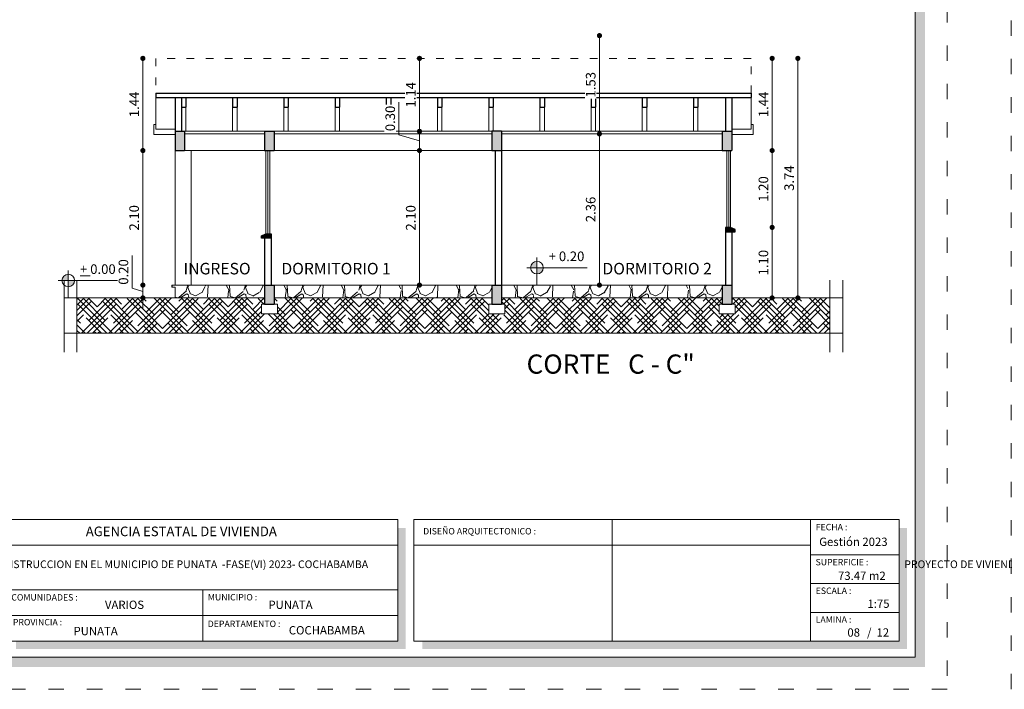
# Model space of a CAD drawing. Units: millimetres. Extents: x 2822 to 2960, y 2244 to 2444.
# Drawn here: x 2852 to 2867, y 2401 to 2412 of the extents above; entities that cross this region are included whole.
import ezdxf

# ---------------------------------------------------------------- set-up
doc = ezdxf.new("R2010")
doc.units = ezdxf.units.MM
doc.linetypes.add('ACAD_ISO03W100', pattern=[30, 12, -18])
for name, color, linetype, lineweight in [('COTAS', 7, 'Continuous', 5), ('nombres', 244, 'Continuous', 13), ('P-0.10', 7, 'Continuous', 9), ('P-0.15', 7, 'Continuous', 15), ('Texto Carinbo', 7, 'Continuous', 5), ('TEXTOS', 7, 'Continuous', 5)]:
    doc.layers.add(name, color=color, linetype=linetype, lineweight=lineweight)
doc.layers.add('Texto..', color=7, linetype='Continuous')
doc.styles.add('Arial', font='arial.ttf')
doc.styles.add('Arial (bold)', font='arialbd.ttf')
doc.styles.add('Estilo_Generado_1', font='calibri.ttf')
doc.styles.get("Standard").update_dxf_attribs({"font": 'arial.ttf'})
doc.dimstyles.new('Esc.100', dxfattribs={"dimtxt": 0.15, "dimasz": 0.08, "dimexe": 0.0005, "dimexo": 0.5, "dimgap": 0.06, "dimtad": 1, "dimzin": 0, "dimdsep": 46, "dimtxsty": 'Standard', "dimblk": 'DOT', "dimcen": 0.02, "dimse1": 1, "dimse2": 1, "dimclrd": 250, "dimclre": 250, "dimclrt": 1, "dimadec": 0, "dimazin": 0, "dimtfac": 1, "dimtofl": 0, "dimtmove": 0, "dimatfit": 3, "dimldrblk": 'DOT', "dimfxl": 0.1, "dimtfill": 1, "dimtfillclr": 256, "dimtolj": 1, "dimtzin": 0, "dimlwd": -1, "dimlwe": -1, "dimarcsym": 0})

# ---------------------------------------------------------------- blocks, each defined once
blk = doc.blocks.new('0c')
h = blk.add_hatch(color=252)
h.dxf.hatch_style = 1
h.paths.add_polyline_path([(15.7800000000002, -0.680000000000291), (15.63000000000011, -0.680000000000291), (15.63000000000011, -20.35000000000036), (1.380000000000109, -20.35000000000036), (1.380000000000109, -20.50000000000045), (15.7800000000002, -20.50000000000045)])
h = blk.add_hatch(color=252)
h.dxf.hatch_style = 1
h.paths.add_polyline_path([(7.667500000000928, -18.33000000000038), (7.547500000000582, -18.33000000000038), (7.547500000000582, -20.10000000000036), (1.580000000000382, -20.10000000000036), (1.580000000000382, -20.22000000000025), (7.667500000000928, -20.22000000000025)])
h = blk.add_hatch(color=252)
h.dxf.hatch_style = 1
h.paths.add_polyline_path([(15.5, -18.33000000000038), (15.38000000000011, -18.33000000000038), (15.38000000000011, -20.10000000000036), (7.927500000000691, -20.10000000000036), (7.927500000000691, -20.22000000000025), (15.5, -20.22000000000025)])
at = {"color": 250, "lineweight": 9}
for p, q in [((10.89543457933223, -18.20000000000027), (10.89543457933223, -20.10000000000036)), ((13.99336915866388, -18.20000000000027), (13.99336915866388, -20.10000000000036)), ((7.547500000000582, -18.60000000000036), (1.450000000000273, -18.60000000000036)), ((7.797500000000582, -18.60000000000036), (13.99336915866388, -18.60000000000036)), ((13.99336915866388, -18.75000000000045), (15.38000000000011, -18.75000000000045)), ((13.99336915866388, -19.20000000000027), (15.38000000000011, -19.20000000000027)), ((7.547500000000582, -19.30000000000018), (1.450000000000273, -19.30000000000018)), ((4.498750000000655, -19.30000000000018), (4.498750000000655, -20.10000000000036)), ((13.99336915866388, -19.65000000000055), (15.38000000000011, -19.65000000000055)), ((7.547500000000582, -19.70000000000027), (1.450000000000273, -19.70000000000027))]:
    blk.add_line(p, q, dxfattribs=at)
at = {"color": 251, "linetype": 'ACAD_ISO03W100', "lineweight": 5, "ltscale": 0.02}
blk.add_lwpolyline([(0, 0), (16.13000000000056, 0), (16.13000000000056, -20.85000000000036), (0, -20.85000000000036)], close=True, dxfattribs=at)
at = {"lineweight": 20}
blk.add_lwpolyline([(1.200000000000273, -0.5000000000004547), (15.63000000000011, -0.5000000000004547), (15.63000000000011, -20.35000000000036), (1.200000000000273, -20.35000000000036)], close=True, dxfattribs=at)
at = {"lineweight": 15}
for points in [[(1.450000000000273, -18.20000000000027), (7.547500000000582, -18.20000000000027), (7.547500000000582, -20.10000000000036), (1.450000000000273, -20.10000000000036)], [(7.797500000000582, -18.20000000000027), (15.38000000000011, -18.20000000000027), (15.38000000000011, -20.10000000000036), (7.797500000000582, -20.10000000000036)]]:
    blk.add_lwpolyline(points, close=True, dxfattribs=at)
at = {"layer": 'Texto Carinbo', "attachment_point": 1}
for s, insert, char_height, style in [('FECHA :', (14.07466731290879, -18.26815456292525), 0.1, 'Estilo_Generado_1'), ('\\A1;{\\fArial|b1|i0|c0|p34;AGENCIA ESTATAL DE VIVIENDA}', (2.671447356186491, -18.31031456484152), 0.15, 'Arial (bold)'), ('DISEÑO ARQUITECTONICO :', (7.941494134954155, -18.33316138472492), 0.1, 'Estilo_Generado_1'), ('Gestión 2023', (14.12850289752305, -18.48286912577942), 0.13, 'Arial (bold)'), ('SUPERFICIE :', (14.07210667002983, -18.81603443956601), 0.1, 'Estilo_Generado_1'), ('COMUNIDADES :', (1.507946792818984, -19.36501168665018), 0.1, 'Estilo_Generado_1'), ('MUNICIPIO :', (4.578121014796125, -19.36309424580213), 0.1, 'Estilo_Generado_1'), ('ESCALA :', (14.07351052454669, -19.26172894379852), 0.1, 'Estilo_Generado_1'), ('VARIOS', (2.969912691530681, -19.46585091438192), 0.13, 'Arial (bold)'), ('PUNATA', (5.52398040670505, -19.46585091438192), 0.13, 'Arial (bold)'), ('1:75', (14.88270676673801, -19.44901863665382), 0.13, 'Arial (bold)'), ('PROVINCIA :', (1.531784525539479, -19.75248417106422), 0.1, 'Estilo_Generado_1'), ('DEPARTAMENTO :', (4.576384405072986, -19.77869802396299), 0.1, 'Estilo_Generado_1'), ('LAMINA :', (14.07336293738763, -19.71174480130685), 0.1, 'Estilo_Generado_1'), ('PUNATA', (2.479565843837008, -19.87625384082958), 0.13, 'Arial (bold)'), ('COCHABAMBA', (5.842646782619795, -19.86371089658996), 0.13, 'Arial (bold)'), ('/  12', (14.8755938013901, -19.89863307049654), 0.13, 'Arial (bold)')]:
    blk.add_mtext(s, dxfattribs=dict(at, insert=insert, char_height=char_height, style=style))
at = {"layer": 'Texto Carinbo', "insert": (1.501447699286018, -18.83853449417029), "char_height": 0.12, "width": 5.971357208155251, "attachment_point": 1, "style": 'Arial'}
blk.add_mtext('\\pxi-29.704,qc;{\\fArial|b1|i0|c0|p34;PROYECTO DE VIVIENDA NUEVA AUTOCONSTRUCCION EN EL MUNICIPIO DE PUNATA  -FASE(VI) 2023- COCHABAMBA}', dxfattribs=at)
blk = doc.blocks.new('1c')
at = {"layer": 'COTAS'}
blk.add_blockref('0c', (0, 0), dxfattribs=at)
at = {"layer": 'Texto Carinbo', "insert": (14.4224013343096, -19.01323455950205), "char_height": 0.13, "attachment_point": 1, "style": 'Arial (bold)'}
blk.add_mtext('73.47 m2', dxfattribs=at)
blk = doc.blocks.new('ETJ')
at = {"layer": 'P-0.10'}
h = blk.add_hatch(color=252, dxfattribs=at)
h.paths.add_polyline_path([(0, 0.09795710256366874, 0.4142135623730951), (-0.09795710256366874, 0), (0, 0)])
h.paths.add_polyline_path([(0.09795710256366874, 0), (0, 0), (0, -0.09795710256366874, 0.4142135623730951)])
at = {"layer": 'P-0.15'}
for p, q in [((0, 0.1568072395198215), (0, -0.271267316599733)), ((-0.1568072395198215, 0), (0.7861677358323504, 0))]:
    blk.add_line(p, q, dxfattribs=at)
for start, end in [(90, 180), (180, 270), (0, 90), (270, 0)]:
    blk.add_arc((0, 0), 0.09795710256347198, start, end, dxfattribs=at)
blk = doc.blocks.new('_Dot')
at = {"color": 0, "linetype": 'ByBlock', "lineweight": -2}
blk.add_line((-0.5, 0), (-1, 0), dxfattribs=at)
at = {"color": 0, "linetype": 'ByBlock', "const_width": 0.5}
blk.add_lwpolyline([(-0.25, 0, 1), (0.25, 0, 1)], format="xyb", close=True, dxfattribs=at)
blk = doc.blocks.new('*D80')
at = {"layer": 'COTAS', "color": 250, "transparency": 16777216}
blk.add_line((2863.635728634162, 2411.203698496421), (2863.635728634162, 2409.925198496427), dxfattribs=at)
at = {"layer": 'Defpoints', "color": 0, "transparency": 16777216}
for p in [(2863.30700613811, 2411.283698496421), (2863.007006138113, 2409.845198496427), (2863.635728634162, 2409.845198496427)]:
    blk.add_point(p, dxfattribs=at)
at = {"layer": 'COTAS', "color": 250, "transparency": 16777216, "xscale": 0.08, "yscale": 0.08, "zscale": 0.08}
for p, rotation in [((2863.635728634162, 2411.283698496421), 90), ((2863.635728634162, 2409.845198496427), 270)]:
    blk.add_blockref('_Dot', p, dxfattribs=dict(at, rotation=rotation))
at = {"layer": 'COTAS', "color": 1, "transparency": 16777216, "insert": (2863.500421676454, 2410.564448496423), "char_height": 0.15, "attachment_point": 5, "rotation": 90, "bg_fill": 3, "box_fill_scale": 1.1, "bg_fill_color": 256, "bg_fill_true_color": 13158600, "bg_fill_transparency": 0}
blk.add_mtext('\\A1;1.44', dxfattribs=at)
blk = doc.blocks.new('*D81')
at = {"layer": 'COTAS', "color": 250, "transparency": 16777216}
blk.add_line((2863.635728634162, 2409.765198496427), (2863.635728634162, 2408.725198496427), dxfattribs=at)
at = {"layer": 'Defpoints', "color": 0, "transparency": 16777216}
for p in [(2863.007006138113, 2409.845198496427), (2862.987006138115, 2408.645198496427), (2863.635728634162, 2408.645198496427)]:
    blk.add_point(p, dxfattribs=at)
at = {"layer": 'COTAS', "color": 250, "transparency": 16777216, "xscale": 0.08, "yscale": 0.08, "zscale": 0.08}
for p, rotation in [((2863.635728634162, 2409.845198496427), 90), ((2863.635728634162, 2408.645198496427), 270)]:
    blk.add_blockref('_Dot', p, dxfattribs=dict(at, rotation=rotation))
at = {"layer": 'COTAS', "color": 1, "transparency": 16777216, "insert": (2863.499142686004, 2409.245198496426), "char_height": 0.15, "attachment_point": 5, "rotation": 90, "bg_fill": 3, "box_fill_scale": 1.1, "bg_fill_color": 256, "bg_fill_true_color": 13158600, "bg_fill_transparency": 0}
blk.add_mtext('\\A1;1.20', dxfattribs=at)
blk = doc.blocks.new('*D82')
at = {"layer": 'COTAS', "color": 250, "transparency": 16777216}
blk.add_line((2863.635728634162, 2408.565198496427), (2863.635728634162, 2407.625198496429), dxfattribs=at)
at = {"layer": 'Defpoints', "color": 0, "transparency": 16777216}
for p in [(2862.987006138115, 2408.645198496427), (2863.007006138113, 2407.545198496429), (2863.635728634162, 2407.545198496429)]:
    blk.add_point(p, dxfattribs=at)
at = {"layer": 'COTAS', "color": 250, "transparency": 16777216, "xscale": 0.08, "yscale": 0.08, "zscale": 0.08}
for p, rotation in [((2863.635728634162, 2408.645198496427), 90), ((2863.635728634162, 2407.545198496429), 270)]:
    blk.add_blockref('_Dot', p, dxfattribs=dict(at, rotation=rotation))
at = {"layer": 'COTAS', "color": 1, "transparency": 16777216, "insert": (2863.499142686004, 2408.095198496427), "char_height": 0.15, "attachment_point": 5, "rotation": 90, "bg_fill": 3, "box_fill_scale": 1.1, "bg_fill_color": 256, "bg_fill_true_color": 13158600, "bg_fill_transparency": 0}
blk.add_mtext('\\A1;1.10', dxfattribs=at)
blk = doc.blocks.new('*D83')
at = {"layer": 'COTAS', "color": 250, "transparency": 16777216}
blk.add_line((2864.037388648956, 2411.203698496421), (2864.037388648956, 2407.625198496429), dxfattribs=at)
at = {"layer": 'Defpoints', "color": 0, "transparency": 16777216}
for p in [(2863.30700613811, 2411.283698496421), (2863.307006138109, 2407.545198496429), (2864.037388648956, 2407.545198496429)]:
    blk.add_point(p, dxfattribs=at)
at = {"layer": 'COTAS', "color": 250, "transparency": 16777216, "xscale": 0.08, "yscale": 0.08, "zscale": 0.08}
for p, rotation in [((2864.037388648956, 2411.283698496421), 90), ((2864.037388648956, 2407.545198496429), 270)]:
    blk.add_blockref('_Dot', p, dxfattribs=dict(at, rotation=rotation))
at = {"layer": 'COTAS', "color": 1, "transparency": 16777216, "insert": (2863.90075154118, 2409.414448496424), "char_height": 0.15, "attachment_point": 5, "rotation": 90, "bg_fill": 3, "box_fill_scale": 1.1, "bg_fill_color": 256, "bg_fill_true_color": 13158600, "bg_fill_transparency": 0}
blk.add_mtext('\\A1;3.74', dxfattribs=at)
blk = doc.blocks.new('*D84')
at = {"layer": 'COTAS', "color": 250, "transparency": 16777216}
blk.add_line((2853.804896028809, 2411.203698496421), (2853.804896028809, 2409.925198496418), dxfattribs=at)
at = {"layer": 'Defpoints', "color": 0, "transparency": 16777216}
for p in [(2854.007006138113, 2411.283698496421), (2853.804896028809, 2409.845198496419), (2854.307006138113, 2409.845198496419)]:
    blk.add_point(p, dxfattribs=at)
at = {"layer": 'COTAS', "color": 250, "transparency": 16777216, "xscale": 0.08, "yscale": 0.08, "zscale": 0.08}
for p, rotation in [((2853.804896028809, 2411.283698496421), 90), ((2853.804896028809, 2409.845198496419), 270)]:
    blk.add_blockref('_Dot', p, dxfattribs=dict(at, rotation=rotation))
at = {"layer": 'COTAS', "color": 1, "transparency": 16777216, "insert": (2853.669589071101, 2410.564448496419), "char_height": 0.15, "attachment_point": 5, "rotation": 90, "bg_fill": 3, "box_fill_scale": 1.1, "bg_fill_color": 256, "bg_fill_true_color": 13158600, "bg_fill_transparency": 0}
blk.add_mtext('\\A1;1.44', dxfattribs=at)
blk = doc.blocks.new('*D85')
at = {"layer": 'COTAS', "color": 250, "transparency": 16777216}
blk.add_line((2853.804896028809, 2409.765198496419), (2853.804896028809, 2407.82519849642), dxfattribs=at)
at = {"layer": 'Defpoints', "color": 0, "transparency": 16777216}
for p in [(2854.307006138113, 2409.845198496419), (2853.804896028809, 2407.74519849642), (2854.257006138114, 2407.74519849642)]:
    blk.add_point(p, dxfattribs=at)
at = {"layer": 'COTAS', "color": 250, "transparency": 16777216, "xscale": 0.08, "yscale": 0.08, "zscale": 0.08}
for p, rotation in [((2853.804896028809, 2409.845198496419), 90), ((2853.804896028809, 2407.74519849642), 270)]:
    blk.add_blockref('_Dot', p, dxfattribs=dict(at, rotation=rotation))
at = {"layer": 'COTAS', "color": 1, "transparency": 16777216, "insert": (2853.668310080651, 2408.795198496418), "char_height": 0.15, "attachment_point": 5, "rotation": 90, "bg_fill": 3, "box_fill_scale": 1.1, "bg_fill_color": 256, "bg_fill_true_color": 13158600, "bg_fill_transparency": 0}
blk.add_mtext('\\A1;2.10', dxfattribs=at)
blk = doc.blocks.new('*D86')
at = {"layer": 'COTAS', "color": 250, "transparency": 16777216}
for p, q in [((2853.637810080651, 2407.695324280868), (2853.637810080651, 2408.204444335438)), ((2853.804896028809, 2407.82519849642), (2853.804896028809, 2407.90519849642)), ((2853.804896028809, 2407.74519849642), (2853.804896028809, 2407.54519849642)), ((2853.804896028809, 2407.64519849642), (2853.637810080651, 2407.695324280868)), ((2853.804896028809, 2407.46519849642), (2853.804896028809, 2407.38519849642))]:
    blk.add_line(p, q, dxfattribs=at)
at = {"layer": 'Defpoints', "color": 0, "transparency": 16777216}
for p in [(2854.257006138114, 2407.74519849642), (2853.804896028809, 2407.54519849642), (2854.17580435861, 2407.54519849642)]:
    blk.add_point(p, dxfattribs=at)
at = {"layer": 'COTAS', "color": 250, "transparency": 16777216, "xscale": 0.08, "yscale": 0.08, "zscale": 0.08}
for p, rotation in [((2853.804896028809, 2407.74519849642), 270), ((2853.804896028809, 2407.54519849642), 90)]:
    blk.add_blockref('_Dot', p, dxfattribs=dict(at, rotation=rotation))
at = {"layer": 'COTAS', "color": 1, "transparency": 16777216, "insert": (2853.501224132493, 2407.949884308152), "char_height": 0.15, "attachment_point": 5, "rotation": 90, "bg_fill": 3, "box_fill_scale": 1.1, "bg_fill_color": 256, "bg_fill_true_color": 13158600, "bg_fill_transparency": 0}
blk.add_mtext('\\A1;0.20', dxfattribs=at)
blk = doc.blocks.new('*D87')
at = {"layer": 'COTAS', "color": 250, "transparency": 16777216}
blk.add_line((2860.937547682416, 2407.825198496421), (2860.937547682416, 2410.02519849642), dxfattribs=at)
at = {"layer": 'Defpoints', "color": 0, "transparency": 16777216}
for p in [(2860.90392107054, 2410.10519849642), (2860.937547682416, 2410.10519849642), (2860.90392107054, 2407.745198496421)]:
    blk.add_point(p, dxfattribs=at)
at = {"layer": 'COTAS', "color": 250, "transparency": 16777216, "xscale": 0.08, "yscale": 0.08, "zscale": 0.08}
for p, rotation in [((2860.937547682416, 2410.10519849642), 90), ((2860.937547682416, 2407.745198496421), 270)]:
    blk.add_blockref('_Dot', p, dxfattribs=dict(at, rotation=rotation))
at = {"layer": 'COTAS', "color": 1, "transparency": 16777216, "insert": (2860.80091057464, 2408.925198496419), "char_height": 0.15, "attachment_point": 5, "rotation": 90, "bg_fill": 3, "box_fill_scale": 1.1, "bg_fill_color": 256, "bg_fill_true_color": 13158600, "bg_fill_transparency": 0}
blk.add_mtext('\\A1;2.36', dxfattribs=at)
blk = doc.blocks.new('*D88')
at = {"layer": 'COTAS', "color": 250, "transparency": 16777216}
blk.add_line((2860.937547682416, 2410.18519849642), (2860.937547682416, 2411.558662519483), dxfattribs=at)
at = {"layer": 'Defpoints', "color": 0, "transparency": 16777216}
for p in [(2860.937547682416, 2411.638662519483), (2861.111743909957, 2411.638662519483), (2860.90392107054, 2410.10519849642)]:
    blk.add_point(p, dxfattribs=at)
at = {"layer": 'COTAS', "color": 250, "transparency": 16777216, "xscale": 0.08, "yscale": 0.08, "zscale": 0.08}
for p, rotation in [((2860.937547682416, 2411.638662519483), 90), ((2860.937547682416, 2410.10519849642), 270)]:
    blk.add_blockref('_Dot', p, dxfattribs=dict(at, rotation=rotation))
at = {"layer": 'COTAS', "color": 1, "transparency": 16777216, "insert": (2860.80091057464, 2410.87193050795), "char_height": 0.15, "attachment_point": 5, "rotation": 90, "bg_fill": 3, "box_fill_scale": 1.1, "bg_fill_color": 256, "bg_fill_true_color": 13158600, "bg_fill_transparency": 0}
blk.add_mtext('\\A1;1.53', dxfattribs=at)
blk = doc.blocks.new('*D89')
at = {"layer": 'COTAS', "color": 250, "transparency": 16777216}
blk.add_line((2858.126215400479, 2407.825198496421), (2858.126215400479, 2409.765198496421), dxfattribs=at)
at = {"layer": 'Defpoints', "color": 0, "transparency": 16777216}
for p in [(2857.984047141262, 2409.845198496421), (2858.126215400479, 2409.845198496421), (2857.984047141262, 2407.745198496421)]:
    blk.add_point(p, dxfattribs=at)
at = {"layer": 'COTAS', "color": 250, "transparency": 16777216, "xscale": 0.08, "yscale": 0.08, "zscale": 0.08}
for p, rotation in [((2858.126215400479, 2409.845198496421), 90), ((2858.126215400479, 2407.745198496421), 270)]:
    blk.add_blockref('_Dot', p, dxfattribs=dict(at, rotation=rotation))
at = {"layer": 'COTAS', "color": 1, "transparency": 16777216, "insert": (2857.989629452321, 2408.79519849642), "char_height": 0.15, "attachment_point": 5, "rotation": 90, "bg_fill": 3, "box_fill_scale": 1.1, "bg_fill_color": 256, "bg_fill_true_color": 13158600, "bg_fill_transparency": 0}
blk.add_mtext('\\A1;2.10', dxfattribs=at)
blk = doc.blocks.new('*D90')
at = {"layer": 'COTAS', "color": 250, "transparency": 16777216}
for p, q in [((2857.805804077151, 2410.09132189342), (2857.805804077151, 2410.60044194799)), ((2858.126215400479, 2409.995198496421), (2857.805804077151, 2410.09132189342)), ((2858.126215400479, 2409.925198496421), (2858.126215400479, 2410.065198496421))]:
    blk.add_line(p, q, dxfattribs=at)
at = {"layer": 'Defpoints', "color": 0, "transparency": 16777216}
for p in [(2858.126215400479, 2410.145198496421), (2858.273642571999, 2410.145198496421), (2857.984047141262, 2409.845198496421)]:
    blk.add_point(p, dxfattribs=at)
at = {"layer": 'COTAS', "color": 250, "transparency": 16777216, "xscale": 0.08, "yscale": 0.08, "zscale": 0.08}
for p, rotation in [((2858.126215400479, 2410.145198496421), 90), ((2858.126215400479, 2409.845198496421), 270)]:
    blk.add_blockref('_Dot', p, dxfattribs=dict(at, rotation=rotation))
at = {"layer": 'COTAS', "color": 1, "transparency": 16777216, "insert": (2857.669166969375, 2410.345881920704), "char_height": 0.15, "attachment_point": 5, "rotation": 90, "bg_fill": 3, "box_fill_scale": 1.1, "bg_fill_color": 256, "bg_fill_true_color": 13158600, "bg_fill_transparency": 0}
blk.add_mtext('\\A1;0.30', dxfattribs=at)
blk = doc.blocks.new('*D91')
at = {"layer": 'COTAS', "color": 250, "transparency": 16777216}
blk.add_line((2858.126215400479, 2410.22519849642), (2858.126215400479, 2411.203698496421), dxfattribs=at)
at = {"layer": 'Defpoints', "color": 0, "transparency": 16777216}
for p in [(2857.972252210981, 2411.283698496421), (2858.126215400479, 2411.283698496421), (2858.273642571999, 2410.145198496421)]:
    blk.add_point(p, dxfattribs=at)
at = {"layer": 'COTAS', "color": 250, "transparency": 16777216, "xscale": 0.08, "yscale": 0.08, "zscale": 0.08}
for p, rotation in [((2858.126215400479, 2411.283698496421), 90), ((2858.126215400479, 2410.145198496421), 270)]:
    blk.add_blockref('_Dot', p, dxfattribs=dict(at, rotation=rotation))
at = {"layer": 'COTAS', "color": 1, "transparency": 16777216, "insert": (2857.990908442771, 2410.71444849642), "char_height": 0.15, "attachment_point": 5, "rotation": 90, "bg_fill": 3, "box_fill_scale": 1.1, "bg_fill_color": 256, "bg_fill_true_color": 13158600, "bg_fill_transparency": 0}
blk.add_mtext('\\A1;1.14', dxfattribs=at)

msp = doc.modelspace()

# ---------------------------------------------------------------- hatches: boundary and pattern name
h = msp.add_hatch(color=252)
h.paths.add_polyline_path([(2854.457006138113, 2410.145198496418), (2854.307006138112, 2410.145198496418), (2854.307006138112, 2409.845198496418), (2854.457006138112, 2409.845198496418)])
h.paths.add_polyline_path([(2863.007006138112, 2410.145198496418), (2862.857006138112, 2410.145198496419), (2862.857006138112, 2409.845198496418), (2863.007006138112, 2409.845198496418)])
h.paths.add_polyline_path([(2863.007006138113, 2407.745198496419), (2862.857006138112, 2407.745198496419), (2862.857006138112, 2407.445198496418), (2863.007006138113, 2407.445198496418)])
h.paths.add_polyline_path([(2855.857006138114, 2410.145198496419), (2855.707006138113, 2410.145198496418), (2855.707006138113, 2409.845198496418), (2855.857006138113, 2409.845198496418)])
h.paths.add_polyline_path([(2855.857006138113, 2407.745198496419), (2855.707006138113, 2407.745198496419), (2855.707006138113, 2407.445198496419), (2855.857006138114, 2407.445198496419)])
h.paths.add_polyline_path([(2859.40700613811, 2410.145198496418), (2859.25700613811, 2410.145198496419), (2859.257006138111, 2409.845198496419), (2859.40700613811, 2409.845198496419)])
h.paths.add_polyline_path([(2859.407006138111, 2407.745198496419), (2859.257006138111, 2407.745198496419), (2859.25700613811, 2407.445198496419), (2859.407006138111, 2407.445198496419)])
h = msp.add_hatch(color=252)
h.dxf.hatch_style = 1
h.paths.add_polyline_path([(2855.657006138112, 2408.515198496416), (2855.72700613811, 2408.545198496417), (2855.807006138112, 2408.545198496417), (2855.807006138112, 2408.475198496416), (2855.657006138112, 2408.475198496416)])
h = msp.add_hatch(color=252)
h.dxf.hatch_style = 1
h.paths.add_polyline_path([(2863.057006138114, 2408.615198496418), (2862.987006138115, 2408.645198496418), (2862.907006138113, 2408.645198496418), (2862.907006138113, 2408.575198496418), (2863.057006138114, 2408.575198496418)])
at = {"linetype": 'Continuous', "lineweight": 9}
h = msp.add_hatch(dxfattribs=at)
h.set_pattern_fill('GRAVEL', color=252, scale=0.025, angle=45)
h.set_pattern_definition([(273.0127875, (-83.82572358569661, -68.27045452942284), (0.4490128055206482, -7.633217702940176), [0.08543036000000001, -8.45762090989125]), (229.969741, (-83.82123345763607, -68.355766962573), (4.939140838876977, 5.837166502142333), [0.1466011799999998, -14.51351222338099]), (177.5104471, (-83.9155261469073, -68.46802016408635), (9.429268927294695, -0.4490128024328008), [0.10337038, -10.233680698525]), (312.2736889999999, (-83.97838793975478, -68.75538835996058), (-8.531243314028115, 9.42926892801584), [0.13350113, -13.2166093564345]), (337.83365418, (-83.8885853785441, -68.85417117729233), (-7.633217703018182, 3.143089642107634), [0.130908425, -12.959951936336]), (42.27368899999997, (-83.76735192090966, -68.90356258595821), (-9.42926892801584, -8.531243314028115), [0.13350113, -13.2166093564345]), (82.69424047, (-83.6685691035779, -68.81376002474752), (-1.347038417565606, -10.32729453930666), [0.176548415, -17.47827882856175]), (117.25532837, (-83.64611846327523, -68.63864503038667), (-6.735192089688094, 13.02137137612624), [0.16667988, -16.50131415047625]), (166.42956562, (-83.72245064030432, -68.49047080438903), (-9.429268927318681, 2.245064029444023), [0.1339532499999998, -13.26138642467799]), (220.2363583, (-83.85266435405981, -68.45903990796529), (5.388153673346616, 4.490128059687864), [0.15292832, -7.493484237500001]), (267.3974378, (-83.9694076836337, -68.55782272529706), (-0.4490128056929521, -10.3272945392452), [0.1977694799999998, -19.57919312804422]), (183.81407483, (-83.52937513370132, -68.31535581002818), (-5.837166478725477, -0.449012805645868), [0.06750113499999999, -6.682641456086]), (216.4692344, (-83.59672705460935, -68.31984593808872), (6.735192089940433, 4.939140867764008), [0.128420495, -12.71365974926]), (270, (-83.70000000000164, -68.3961781151178), (0.4490128060534999, -0.4490128060535001), [0.08980233500000001, -0.808223277107]), (248.19859051, (-83.78531243315179, -68.37372747481513), (1.347038418379003, 3.143089642277935), [0.04836032999999994, -4.787655592223492]), (336.80140949, (-83.80327294539393, -68.41862875542049), (-1.796051224276475, 0.8980256119816474), [0.068391405, -3.3511882475]), (75.96375653, (-83.74041115254644, -68.44556952378369), (0.4490128061357047, 2.245064030250938), [0.111079915, -3.5915745382275]), (206.56505118, (-83.71347038418324, -68.33780645033086), (1.347038418136745, 0.4490128061239613), [0.080321785, -1.927724529207]), (61.38954033400001, (-84.06370037290493, -68.67905618293148), (3.143089642374187, 5.837166478695019), [0.112522, -11.13970666813475]), (115.34617594, (-84.00981883617852, -68.58027336559972), (3.143089642151658, -6.735192090907883), [0.09439973499999989, -9.345553919549985]), (338.19859051, (-83.80327294539393, -68.24800388912017), (-3.143089642280255, 1.347038418379934), [0.0967200249999999, -4.739295897223492]), (28.61045967000005, (-83.71347038418324, -68.28392491360444), (-5.837166478474889, -3.143089642782456), [0.112522, -11.139706668135]), (24.44395478000004, (-83.78531243315179, -68.95744412268462), (-3.143089642374217, -1.347038418160311), [0.1085088, -5.316933578276501]), (339.7751406, (-83.68652961582004, -68.91254284207929), (-7.184204898312703, 2.694076832433485), [0.09091803, -9.000898345180001]), (111.80140949, (-83.34977001127994, -68.69252656711309), (-1.347038418357833, 3.143089642289634), [0.09672002500000002, -4.739295897223499]), (62.35402464, (-83.38569103576421, -68.60272400590239), (-4.041115253988012, -7.633217703169612), [0.106445685, -10.53809399505]), (114.44395478, (-83.56978628624613, -68.91254284207929), (1.347038418138483, -3.14308964238359), [0.05425439999999995, -5.371187978276495]), (146.309932474, (-83.37671077964315, -68.7194673354763), (-2.245064030267424, 1.347038418160368), [0.03237865, -3.205498741131501]), (210.963756532, (-83.40365154800635, -68.70150682323415), (1.796051224213721, 0.8980256121068529), [0.1309084249999998, -2.487263647267246]), (231.00900596, (-83.51590474951972, -68.76885874414218), (4.041115254222322, 4.939140866799233), [0.1213167499999999, -12.01034121583424]), (348.69006753, (-83.70000000000164, -68.4859806763285), (-1.347038418191604, 0.4490128059598957), [0.09158097, -2.19794408992]), (38.15722658999998, (-83.61019743879095, -68.50394118857064), (8.53124331466304, 6.735192091248454), [0.15988919, -15.82900226625775]), (105.9453959, (-83.48447385309598, -68.40515837123888), (1.347038418082691, -4.939140866609238), [0.06537706, -6.472348079527499]), (135, (-83.50243436533812, -68.3422965783914), (-0.8980256121069154, 5.551115123125783e-17), [0.0381, -0.5969]), (165.25643716, (-83.53835538982239, -68.76436861608164), (4.939140866493806, -1.347038418505553), [0.0882167399999999, -8.733485193299986]), (93.01278749999989, (-83.62366782297255, -68.74191797577896), (-0.4490128054939349, 7.633217702941581), [0.17086072, -8.372190549891249]), (45, (-83.63264807909361, -68.57129310947866), (5.551115123125783e-17, 0.8980256121069154), [0.1651, -0.4699]), (10.30484649999996, (-83.51590474951972, -68.45454977990475), (7.633217702179772, 1.347038422291106), [0.10040239, -9.939829181035002]), (299.0546040999999, (-83.41712193218795, -68.43658926766261), (1.347038418199651, -2.245064030243831), [0.09245727, -4.530412509693]), (252.64597536, (-83.37222065158261, -68.51741157275224), (-4.041115255390211, -13.02137137526815), [0.150536275, -14.9031161057345]), (220.42607874, (-83.41712193218795, -68.66109567068935), (-6.286179284748108, -5.388153672641377), [0.1592573649999998, -15.76646161405999])])
h.paths.add_polyline_path([(2862.857006138113, 2407.545198496398), (2862.857006138112, 2407.745198496398), (2859.407006138112, 2407.7451984964), (2859.407006138111, 2407.545198496401)])
h.paths.add_polyline_path([(2855.707006138112, 2407.545198496399), (2855.707006138112, 2407.7451984964), (2854.257006138113, 2407.7451984964), (2854.257006138113, 2407.715198496419), (2854.307006138112, 2407.715198496419), (2854.307006138112, 2407.545198496401)])
h.paths.add_polyline_path([(2855.857006138114, 2407.7451984964), (2855.857006138113, 2407.5451984964), (2859.25700613811, 2407.545198496398), (2859.257006138111, 2407.745198496397)])
at = {"linetype": 'Continuous', "lineweight": 9, "transparency": 33554687}
h = msp.add_hatch(dxfattribs=at)
h.set_pattern_fill('HOUND', color=252, scale=0.038, angle=45)
h.set_pattern_definition([(45, (-98.38034232242308, -69.04275655581841), (0.1279686497252354, 0.2132810828753924), [0.9652, -0.4826]), (135, (-98.38034232242308, -69.04275655581841), (0.1279686497252354, -0.2132810828753924), [0.9652, -0.4826])])
h.paths.add_polyline_path([(2859.457006138111, 2407.445198496419), (2859.45700613811, 2407.295198496419), (2859.207006138111, 2407.295198496419), (2859.207006138111, 2407.445198496419)], flags=16)
h.paths.add_polyline_path([(2855.907006138113, 2407.445198496419), (2855.907006138113, 2407.295198496419), (2855.657006138113, 2407.295198496419), (2855.657006138113, 2407.445198496419)], flags=16)
h.paths.add_polyline_path([(2862.807006138112, 2407.445198496418), (2863.057006138112, 2407.445198496418), (2863.057006138112, 2407.295198496418), (2862.807006138112, 2407.295198496418)])
h.paths.add_polyline_path([(2862.857006138112, 2407.445198496418), (2862.857006138112, 2407.54519849642), (2859.40700613811, 2407.54519849642), (2859.407006138111, 2407.445198496419), (2859.25700613811, 2407.44519849642), (2859.257006138111, 2407.54519849642), (2855.857006138114, 2407.545198496422), (2855.857006138114, 2407.445198496422), (2855.707006138113, 2407.445198496419), (2855.707006138113, 2407.545198496421), (2852.775035623778, 2407.54519849642), (2852.775035623778, 2406.99519849642), (2864.538976652444, 2406.99519849642), (2864.538976652444, 2407.54519849642), (2863.007006138113, 2407.545198496419), (2863.007006138113, 2407.445198496418)])

# ---------------------------------------------------------------- linework, layer by layer
at = {"lineweight": 30}
for p, q in [((2854.007006138112, 2410.738525437066), (2863.30700613811, 2410.738525437066)), ((2854.007006138112, 2410.738525437066), (2854.007006138112, 2410.670742886267)), ((2854.007006138112, 2410.670742886267), (2863.30700613811, 2410.670742886268)), ((2854.307006138112, 2410.670742886267), (2854.307006138112, 2409.845198496418)), ((2854.407006138113, 2410.670742886267), (2854.407006138113, 2410.145198496418)), ((2862.907006138113, 2410.670742886268), (2862.907006138113, 2410.145198496418)), ((2863.007006138113, 2410.670742886267), (2863.007006138112, 2409.845198496418)), ((2863.30700613811, 2410.738525437066), (2863.30700613811, 2410.670742886267)), ((2854.307006138113, 2410.145198496418), (2854.457006138113, 2410.145198496418)), ((2854.457006138113, 2410.145198496419), (2854.457006138112, 2409.845198496418)), ((2855.707006138113, 2410.145198496418), (2855.707006138113, 2409.845198496418)), ((2855.707006138113, 2410.145198496418), (2855.857006138113, 2410.145198496419)), ((2855.857006138114, 2410.145198496418), (2855.857006138113, 2409.845198496418)), ((2859.25700613811, 2410.145198496418), (2859.257006138111, 2409.845198496418)), ((2859.40700613811, 2410.145198496418), (2859.257006138111, 2410.145198496419)), ((2859.40700613811, 2410.145198496418), (2859.407006138111, 2407.445198496419)), ((2862.857006138112, 2410.145198496418), (2862.857006138112, 2409.845198496418)), ((2862.857006138112, 2410.145198496419), (2863.007006138113, 2410.145198496418)), ((2854.307006138113, 2409.845198496418), (2854.457006138112, 2409.845198496418)), ((2855.707006138113, 2409.845198496418), (2855.857006138113, 2409.845198496418)), ((2859.257006138111, 2409.845198496419), (2859.40700613811, 2409.845198496419)), ((2859.307006138111, 2409.845198496418), (2859.307006138111, 2407.74519849642)), ((2862.857006138113, 2409.845198496418), (2863.007006138113, 2409.845198496418)), ((2862.907006138113, 2408.575198496418), (2862.907006138113, 2407.745198496419)), ((2863.007006138112, 2408.575198496418), (2863.007006138113, 2407.445198496418)), ((2855.707006138113, 2408.475198496416), (2855.707006138113, 2407.445198496419)), ((2855.807006138113, 2408.475198496416), (2855.807006138113, 2407.745198496419)), ((2855.707006138113, 2407.745198496419), (2855.857006138114, 2407.745198496419)), ((2855.857006138113, 2407.745198496419), (2855.857006138114, 2407.445198496419)), ((2859.257006138111, 2407.745198496419), (2859.25700613811, 2407.44519849642)), ((2859.257006138111, 2407.745198496419), (2859.407006138111, 2407.745198496419)), ((2862.857006138112, 2407.745198496419), (2863.007006138113, 2407.745198496419)), ((2862.857006138112, 2407.745198496419), (2862.857006138112, 2407.445198496418)), ((2855.707006138113, 2407.445198496419), (2855.857006138112, 2407.445198496419)), ((2859.257006138111, 2407.445198496419), (2859.40700613811, 2407.445198496419)), ((2862.857006138113, 2407.445198496418), (2863.007006138112, 2407.445198496418))]:
    msp.add_line(p, q, dxfattribs=at)
at = {"color": 250, "lineweight": 9}
for p, q in [((2854.007006138112, 2410.670742886267), (2854.007006138113, 2410.176185816228)), ((2863.30700613811, 2410.670742886267), (2863.307006138109, 2410.176185816228)), ((2854.477006138112, 2410.520742886267), (2854.477006138113, 2410.145198496418)), ((2855.207006138111, 2410.520742886266), (2855.207006138111, 2410.145198496418)), ((2855.277006138112, 2410.520742886266), (2855.277006138111, 2410.145198496418)), ((2856.007006138112, 2410.520742886264), (2856.007006138111, 2410.145198496418)), ((2856.077006138112, 2410.520742886264), (2856.077006138111, 2410.145198496418)), ((2856.807006138113, 2410.520742886262), (2856.807006138111, 2410.145198496419)), ((2856.877006138113, 2410.520742886262), (2856.877006138111, 2410.145198496419)), ((2857.607006138112, 2410.520742886266), (2857.607006138112, 2410.145198496419)), ((2857.677006138113, 2410.520742886266), (2857.677006138112, 2410.145198496419)), ((2858.407006138112, 2410.520742886257), (2858.407006138111, 2410.145198496419)), ((2858.477006138112, 2410.520742886257), (2858.477006138111, 2410.145198496419)), ((2859.207006138113, 2410.520742886266), (2859.207006138111, 2410.145198496419)), ((2859.277006138113, 2410.520742886266), (2859.277006138111, 2410.145198496419)), ((2860.007006138113, 2410.520742886252), (2860.007006138112, 2410.145198496418)), ((2860.077006138113, 2410.520742886252), (2860.077006138112, 2410.145198496418)), ((2860.807006138112, 2410.520742886249), (2860.807006138112, 2410.145198496418)), ((2860.877006138113, 2410.520742886249), (2860.877006138112, 2410.145198496418)), ((2861.607006138113, 2410.520742886247), (2861.607006138112, 2410.145198496418)), ((2861.677006138113, 2410.520742886247), (2861.677006138112, 2410.145198496418)), ((2862.407006138113, 2410.520742886267), (2862.407006138112, 2410.145198496418)), ((2862.477006138113, 2410.520742886267), (2862.477006138112, 2410.145198496418)), ((2853.977006138111, 2410.252306131918), (2853.977006138112, 2410.096168642941)), ((2853.977006138111, 2410.252306131918), (2854.007006138113, 2410.252306131918)), ((2863.33700613811, 2410.252306131918), (2863.307006138109, 2410.252306131918)), ((2863.33700613811, 2410.252306131918), (2863.337006138109, 2410.096168642941)), ((2853.977006138112, 2410.096168642941), (2854.307006138112, 2410.096168642941)), ((2854.007006138113, 2410.176185816228), (2854.307006138112, 2410.176185816227)), ((2863.307006138109, 2410.176185816228), (2863.00700613811, 2410.176185816227)), ((2863.33700613811, 2410.096168642941), (2863.00700613811, 2410.096168642941)), ((2854.307006138112, 2409.845198496418), (2854.307006138112, 2407.745198496419)), ((2854.457006138112, 2409.845198496417), (2855.707006138113, 2409.845198496418)), ((2854.557006138113, 2409.845198496418), (2854.557006138113, 2407.745198496419)), ((2855.727006138112, 2408.545198496417), (2855.727006138112, 2409.845198496418)), ((2855.757006138113, 2408.545198496417), (2855.757006138113, 2409.845198496418)), ((2855.787006138113, 2408.545198496417), (2855.787006138113, 2409.845198496418)), ((2855.857006138113, 2409.845198496419), (2859.257006138111, 2409.845198496419)), ((2859.40700613811, 2409.845198496419), (2862.857006138112, 2409.845198496418)), ((2862.927006138113, 2408.645198496418), (2862.927006138113, 2409.845198496419)), ((2862.957006138113, 2408.645198496418), (2862.957006138113, 2409.845198496419)), ((2862.987006138113, 2408.645198496418), (2862.987006138113, 2409.845198496419))]:
    msp.add_line(p, q, dxfattribs=at)
at = {"lineweight": 25}
for p, q in [((2854.477006138113, 2410.670742886267), (2854.477006138113, 2410.520742886267)), ((2855.207006138113, 2410.670742886267), (2855.207006138112, 2410.520742886266)), ((2855.277006138113, 2410.670742886267), (2855.277006138112, 2410.520742886266)), ((2856.007006138113, 2410.670742886265), (2856.007006138113, 2410.520742886264)), ((2856.077006138113, 2410.670742886265), (2856.077006138113, 2410.520742886264)), ((2856.807006138113, 2410.670742886263), (2856.807006138113, 2410.520742886262)), ((2856.877006138113, 2410.670742886263), (2856.877006138113, 2410.520742886262)), ((2857.607006138113, 2410.670742886267), (2857.607006138113, 2410.520742886266)), ((2857.677006138113, 2410.670742886267), (2857.677006138114, 2410.520742886266)), ((2858.407006138113, 2410.670742886258), (2858.407006138112, 2410.520742886257)), ((2858.477006138113, 2410.670742886258), (2858.477006138113, 2410.520742886257)), ((2859.207006138113, 2410.670742886267), (2859.207006138113, 2410.520742886266)), ((2859.277006138113, 2410.670742886267), (2859.277006138113, 2410.520742886266)), ((2860.007006138113, 2410.670742886253), (2860.007006138113, 2410.520742886252)), ((2860.077006138114, 2410.670742886253), (2860.077006138113, 2410.520742886252)), ((2860.807006138114, 2410.670742886251), (2860.807006138114, 2410.52074288625)), ((2860.877006138114, 2410.670742886251), (2860.877006138114, 2410.52074288625)), ((2861.607006138114, 2410.670742886248), (2861.607006138113, 2410.520742886247)), ((2861.677006138114, 2410.670742886248), (2861.677006138113, 2410.520742886247)), ((2862.407006138114, 2410.670742886268), (2862.407006138114, 2410.520742886267)), ((2862.477006138114, 2410.670742886268), (2862.477006138114, 2410.520742886267)), ((2854.407006138113, 2410.520742886267), (2854.477006138113, 2410.520742886266)), ((2855.207006138112, 2410.520742886266), (2855.277006138112, 2410.520742886266)), ((2856.007006138113, 2410.520742886264), (2856.077006138113, 2410.520742886264)), ((2856.807006138113, 2410.520742886262), (2856.877006138113, 2410.520742886262)), ((2857.607006138113, 2410.520742886266), (2857.677006138113, 2410.520742886266)), ((2858.407006138113, 2410.520742886257), (2858.477006138113, 2410.520742886257)), ((2859.207006138113, 2410.520742886266), (2859.277006138113, 2410.520742886266)), ((2860.007006138113, 2410.520742886252), (2860.077006138113, 2410.520742886252)), ((2860.807006138113, 2410.52074288625), (2860.877006138113, 2410.52074288625)), ((2861.607006138113, 2410.520742886247), (2861.677006138113, 2410.520742886247)), ((2862.407006138114, 2410.520742886267), (2862.477006138114, 2410.520742886267))]:
    msp.add_line(p, q, dxfattribs=at)
at = {"color": 250, "lineweight": 15}
for p, q in [((2854.457006138113, 2410.145198496419), (2855.707006138113, 2410.145198496419)), ((2854.457006138113, 2410.105198496419), (2855.707006138113, 2410.105198496419)), ((2855.857006138114, 2410.145198496418), (2859.257006138111, 2410.145198496419)), ((2855.857006138114, 2410.105198496418), (2859.257006138111, 2410.105198496419)), ((2859.40700613811, 2410.145198496419), (2862.857006138112, 2410.145198496418)), ((2859.40700613811, 2410.105198496419), (2862.857006138112, 2410.105198496418))]:
    msp.add_line(p, q, dxfattribs=at)
at = {"lineweight": 20}
for p, q in [((2852.575035623778, 2407.820912878683), (2852.575035623778, 2406.699038357808)), ((2852.775035623778, 2407.820912878683), (2852.775035623778, 2406.699038357808)), ((2854.257006138113, 2407.745198496419), (2859.257006138111, 2407.745198496419)), ((2854.257006138113, 2407.745198496419), (2854.257006138113, 2407.715198496419)), ((2859.407006138111, 2407.74519849642), (2862.857006138113, 2407.74519849642)), ((2864.538976652444, 2407.820912878683), (2864.538976652444, 2406.699038357808)), ((2864.738976652443, 2407.820912878683), (2864.738976652443, 2406.699038357808)), ((2854.257006138113, 2407.715198496419), (2854.307006138112, 2407.715198496419)), ((2854.307006138112, 2407.715198496419), (2854.307006138113, 2407.54519849642)), ((2852.575035623778, 2407.545198496419), (2855.707006138113, 2407.54519849642)), ((2855.857006138113, 2407.545198496419), (2859.257006138111, 2407.54519849642)), ((2859.407006138111, 2407.54519849642), (2862.857006138112, 2407.54519849642)), ((2863.007006138113, 2407.54519849642), (2864.738976652443, 2407.54519849642)), ((2852.575035623778, 2406.99519849642), (2864.738976652443, 2406.99519849642))]:
    msp.add_line(p, q, dxfattribs=at)
at = {"color": 250, "linetype": 'ACAD_ISO03W100', "lineweight": 9, "ltscale": 0.01}
msp.add_lwpolyline([(2863.30700613811, 2410.738525437066), (2863.30700613811, 2411.28369849642), (2854.007006138113, 2411.28369849642), (2854.007006138113, 2410.738525437066)], dxfattribs=at)
at = {"lineweight": 30}
for points in [[(2855.72700613811, 2408.545198496417), (2855.807006138112, 2408.545198496417), (2855.807006138112, 2408.475198496416), (2855.657006138112, 2408.475198496416), (2855.657006138112, 2408.515198496416), (2855.72700613811, 2408.545198496417)], [(2862.987006138115, 2408.645198496418), (2862.907006138113, 2408.645198496418), (2862.907006138113, 2408.575198496418), (2863.057006138114, 2408.575198496418), (2863.057006138114, 2408.615198496418), (2862.987006138115, 2408.645198496418)]]:
    msp.add_lwpolyline(points, dxfattribs=at)
at = {"color": 251, "lineweight": 9}
for points in [[(2855.857006138113, 2407.445198496419), (2855.907006138113, 2407.445198496419), (2855.907006138113, 2407.295198496419), (2855.657006138113, 2407.295198496419), (2855.657006138113, 2407.445198496419), (2855.707006138113, 2407.445198496419)], [(2859.407006138111, 2407.445198496419), (2859.457006138111, 2407.445198496419), (2859.457006138111, 2407.295198496419), (2859.207006138111, 2407.295198496419), (2859.207006138111, 2407.445198496419), (2859.257006138111, 2407.445198496419)], [(2863.007006138113, 2407.445198496418), (2863.057006138112, 2407.445198496418), (2863.057006138112, 2407.295198496418), (2862.807006138112, 2407.295198496418), (2862.807006138112, 2407.445198496418), (2862.857006138112, 2407.445198496418)]]:
    msp.add_lwpolyline(points, dxfattribs=at)

# ---------------------------------------------------------------- block references
at = {"layer": 'COTAS', "color": 5}
for p in [(2850.24200613811, 2422.286146972989), (2867.372006138111, 2422.286146972989)]:
    msp.add_blockref('1c', p, dxfattribs=at)
at = {"layer": 'COTAS'}
for p in [(2859.960783873253, 2408.016465813019), (2852.638978313315, 2407.816465813019)]:
    msp.add_blockref('ETJ', p, dxfattribs=at)

# ---------------------------------------------------------------- texts
at = {"layer": 'nombres', "ltscale": 0.2, "insert": (2859.799223283931, 2406.662148943559), "char_height": 0.3, "width": 8.070963460135578, "attachment_point": 1}
msp.add_mtext('{\\fCentury Gothic|b1|i0|c0|p34;CORTE   C - C"}', dxfattribs=at)
at = {"layer": 'Texto Carinbo', "insert": (2864.811797598732, 2402.387513902493), "char_height": 0.13, "attachment_point": 1, "style": 'Arial (bold)'}
msp.add_mtext('08', dxfattribs=at)
at = {"layer": 'Texto..', "char_height": 0.18, "width": 2.081419728868696, "attachment_point": 7}
for s, insert in [('INGRESO', (2854.4403092661, 2407.855868635722)), ('DORMITORIO 1', (2855.969187244887, 2407.855868635722)), ('DORMITORIO 2', (2860.984519107286, 2407.855868635722))]:
    msp.add_mtext(s, dxfattribs=dict(at, insert=insert))
at = {"layer": 'TEXTOS', "color": 5, "char_height": 0.15, "attachment_point": 1}
for s, width, insert in [('+ 0.20', 0.9269254473997535, (2860.144833963128, 2408.269323662729)), ('{\\L+} 0.00', 0.9361698117227206, (2852.823028403191, 2408.069323662728))]:
    msp.add_mtext_dynamic_manual_height_columns(s, width=width, gutter_width=12.5, heights=[0], dxfattribs=dict(at, insert=insert))

# ---------------------------------------------------------------- next in the draw order: dimensions: what is measured, and where the dimension line sits
at = {"layer": 'COTAS', "color": 1}
for base, p1, p2, picture, middle in [((2853.804896028809, 2409.845198496419), (2854.007006138113, 2411.28369849642), (2854.307006138112, 2409.845198496418), '*D84', (2853.669589071101, 2410.564448496419)), ((2863.635728634162, 2409.845198496427), (2863.307006138109, 2411.28369849642), (2863.007006138112, 2409.845198496426), '*D80', (2863.500421676454, 2410.564448496423)), ((2860.937547682416, 2410.10519849642), (2860.90392107054, 2407.74519849642), (2860.90392107054, 2410.105198496419), '*D87', (2860.80091057464, 2408.925198496419)), ((2858.126215400479, 2409.845198496421), (2857.984047141261, 2407.74519849642), (2857.984047141261, 2409.84519849642), '*D89', (2857.989629452321, 2408.79519849642))]:
    dim = msp.add_linear_dim(base=base, p1=p1, p2=p2, angle=90, dimstyle='Esc.100', dxfattribs=at)
    dim.commit()
    dim.dimension.update_dxf_attribs({"geometry": picture, "text_midpoint": middle})

# ---------------------------------------------------------------- next in the draw order: dimensions: what is measured, and where the dimension line sits
for base, p1, p2, picture, middle in [((2860.937547682416, 2411.638662519483), (2860.90392107054, 2410.105198496419), (2861.111743909956, 2411.638662519482), '*D88', (2860.80091057464, 2410.87193050795)), ((2858.126215400479, 2410.145198496421), (2857.984047141261, 2409.84519849642), (2858.273642571998, 2410.14519849642), '*D90', (2857.669166969375, 2410.151321893419)), ((2853.804896028809, 2407.74519849642), (2854.307006138112, 2409.845198496418), (2854.257006138113, 2407.745198496419), '*D85', (2853.668310080651, 2408.795198496418)), ((2863.635728634162, 2408.645198496427), (2863.007006138112, 2409.845198496426), (2862.987006138114, 2408.645198496426), '*D81', (2863.499142686004, 2409.245198496426))]:
    dim = msp.add_linear_dim(base=base, p1=p1, p2=p2, angle=90, dimstyle='Esc.100', override={"dimtmove": 1}, dxfattribs=at)
    dim.commit()
    dim.dimension.update_dxf_attribs({"geometry": picture, "text_midpoint": middle})

# ---------------------------------------------------------------- next in the draw order: dimensions: what is measured, and where the dimension line sits
for base, p1, p2, picture, middle in [((2858.126215400479, 2411.283698496421), (2858.273642571998, 2410.14519849642), (2857.972252210981, 2411.28369849642), '*D91', (2857.990908442771, 2410.71444849642)), ((2863.635728634162, 2407.545198496429), (2862.987006138114, 2408.645198496426), (2863.007006138112, 2407.545198496428), '*D82', (2863.499142686004, 2408.095198496427)), ((2853.804896028809, 2407.54519849642), (2854.257006138113, 2407.745198496419), (2854.175804358609, 2407.545198496419), '*D86', (2853.501224132493, 2407.755324280867))]:
    dim = msp.add_linear_dim(base=base, p1=p1, p2=p2, angle=90, dimstyle='Esc.100', override={"dimtmove": 1}, dxfattribs=at)
    dim.commit()
    dim.dimension.update_dxf_attribs({"geometry": picture, "text_midpoint": middle})

# ---------------------------------------------------------------- next in the draw order: dimensions: what is measured, and where the dimension line sits
dim = msp.add_linear_dim(base=(2864.037388648956, 2407.545198496429), p1=(2863.307006138109, 2411.28369849642), p2=(2863.307006138108, 2407.545198496428), angle=90, dimstyle='Esc.100', dxfattribs=at)
dim.commit()
dim.dimension.update_dxf_attribs({"geometry": '*D83', "text_midpoint": (2863.90075154118, 2409.414448496424)})

doc.saveas('drawing.dxf')
